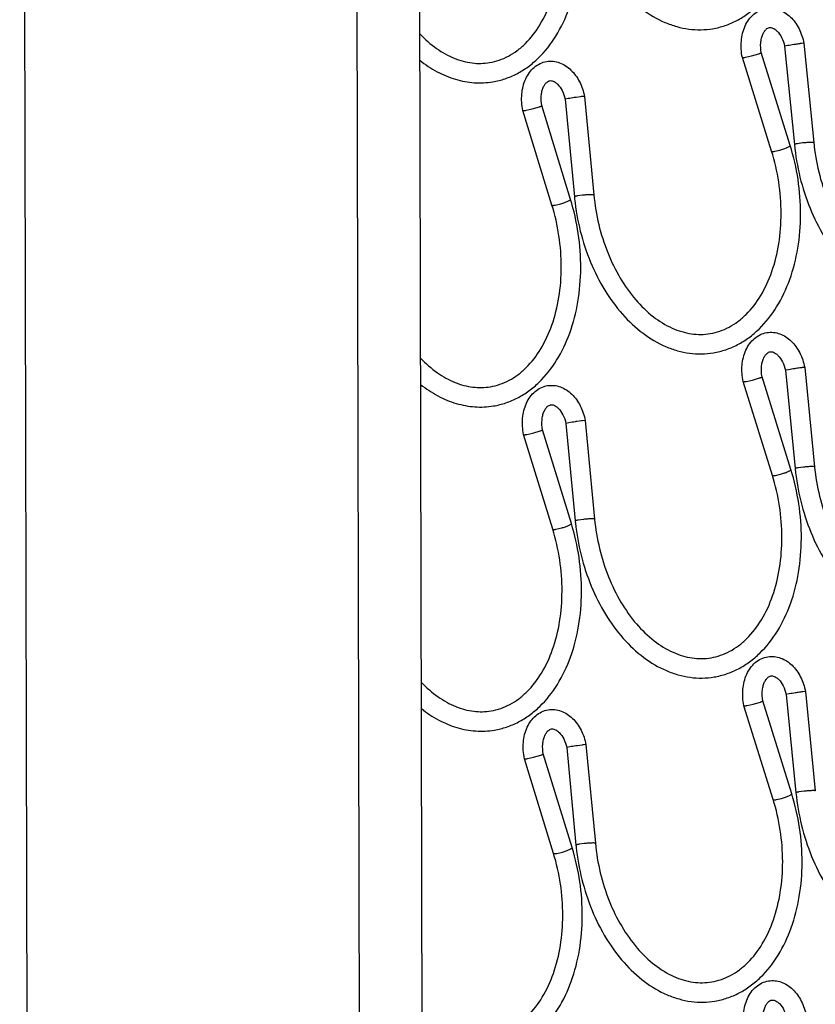
# Model space of a CAD drawing. Units: inches. Extents: x 0 to 17, y 0 to 11.
# Drawn here: x 13.5 to 14.2, y 4.6 to 5.4 of the extents above; entities that cross this region are included whole.
import ezdxf

# ---------------------------------------------------------------- set-up
doc = ezdxf.new("R2010")
doc.units = ezdxf.units.IN
doc.header["$LTSCALE"] = 0.935
doc.header["$MEASUREMENT"] = 0
doc.layers.get('0').update_dxf_attribs({"linetype": 'CONTINUOUS'})

msp = doc.modelspace()

# ---------------------------------------------------------------- linework, layer by layer
at = {"color": 7, "linetype": 'Continuous'}
for p, q in [((13.54322, 6.96711), (13.55081, 3.73621)), ((13.85778, 3.70087), (13.85018, 6.93177)), ((13.80912, 3.68911), (13.80152, 6.92001)), ((14.14153, 5.25811), (14.11905, 5.33023)), ((14.13961, 5.33564), (14.13721, 5.33521)), ((14.13721, 5.33521), (14.14478, 5.25883)), ((14.15219, 5.33745), (14.15019, 5.33726)), ((14.15219, 5.33745), (14.15983, 5.26032)), ((14.12709, 5.25361), (14.10438, 5.32648)), ((14.10438, 5.32648), (14.10438, 5.32648)), ((14.10685, 5.32657), (14.11153, 5.32759)), ((14.11153, 5.32759), (14.1172, 5.32929)), ((13.96915, 5.29445), (13.96676, 5.29402)), ((13.96676, 5.29402), (13.97399, 5.21821)), ((13.97877, 5.29593), (13.9752, 5.29542)), ((13.98175, 5.29623), (13.97974, 5.29606)), ((13.98175, 5.29623), (13.98905, 5.21965)), ((13.93393, 5.2853), (13.93393, 5.28529)), ((13.95654, 5.21178), (13.93393, 5.28529)), ((13.93639, 5.28539), (13.94108, 5.2864)), ((13.94108, 5.2864), (13.94675, 5.28808)), ((13.971, 5.21623), (13.94861, 5.28901)), ((14.15279, 5.08571), (14.15078, 5.08552)), ((14.15279, 5.08571), (14.16043, 5.00858)), ((14.14212, 5.00637), (14.11965, 5.07849)), ((14.1402, 5.08389), (14.13781, 5.08346)), ((14.13781, 5.08346), (14.14537, 5.00709)), ((14.12768, 5.00187), (14.10498, 5.07474)), ((14.10498, 5.07474), (14.10498, 5.07473)), ((14.10744, 5.07482), (14.11213, 5.07585)), ((14.11213, 5.07585), (14.11779, 5.07754)), ((13.96975, 5.04271), (13.96736, 5.04227)), ((13.96736, 5.04227), (13.97459, 4.96647)), ((13.97937, 5.04419), (13.9758, 5.04367)), ((13.98234, 5.04449), (13.98033, 5.04432)), ((13.98234, 5.04449), (13.98964, 4.9679)), ((13.93452, 5.03355), (13.93453, 5.03355)), ((13.95714, 4.96004), (13.93453, 5.03355)), ((13.93699, 5.03364), (13.94168, 5.03466)), ((13.94168, 5.03466), (13.94734, 5.03634)), ((13.97159, 4.96448), (13.9492, 5.03727)), ((14.15339, 4.83396), (14.15138, 4.83377)), ((14.15338, 4.83396), (14.16102, 4.75683)), ((14.11273, 4.8241), (14.11839, 4.8258)), ((14.14272, 4.75463), (14.12025, 4.82674)), ((14.1408, 4.83215), (14.13841, 4.83172)), ((14.13841, 4.83172), (14.14597, 4.75534)), ((14.10557, 4.823), (14.10557, 4.82299)), ((14.12828, 4.75013), (14.10557, 4.82299)), ((14.10804, 4.82308), (14.11273, 4.8241)), ((13.97035, 4.79096), (13.96796, 4.79053)), ((13.96796, 4.79053), (13.97518, 4.71472)), ((13.97997, 4.79244), (13.97639, 4.79193)), ((13.98294, 4.79275), (13.98093, 4.79257)), ((13.98294, 4.79275), (13.99024, 4.71616)), ((13.93512, 4.78181), (13.93512, 4.7818)), ((13.95773, 4.70829), (13.93512, 4.7818)), ((13.93759, 4.7819), (13.94227, 4.78291)), ((13.94227, 4.78291), (13.94794, 4.7846)), ((13.97219, 4.71274), (13.9498, 4.78553))]:
    msp.add_line(p, q, dxfattribs=at)
at = {"color": 9, "linetype": 'Continuous'}
for p, q in [((14.1296, 5.25355), (14.13349, 5.25446)), ((14.15114, 5.26), (14.14715, 5.25947)), ((13.98035, 5.21939), (13.97636, 5.21886)), ((13.95905, 5.21173), (13.96348, 5.21279)), ((14.1302, 5.00181), (14.13408, 5.00272)), ((14.15173, 5.00826), (14.14775, 5.00772)), ((13.98095, 4.96764), (13.97696, 4.96712)), ((13.95964, 4.95998), (13.96408, 4.96104)), ((14.15233, 4.75651), (14.14834, 4.75598)), ((14.13079, 4.75006), (14.13468, 4.75097)), ((13.98154, 4.7159), (13.97756, 4.71537)), ((13.96024, 4.70824), (13.96467, 4.7093))]:
    msp.add_line(p, q, dxfattribs=at)
at = {"color": 7, "linetype": 'Continuous'}
for centre, radius, start, end in [((14.22888, 4.79906), 0.54395, 98.94064, 99.44656), ((14.20717, 4.93683), 0.40448, 98.74817, 98.93496), ((14.18048, 5.11221), 0.22708, 97.91118, 98.82194), ((14.16475, 5.22537), 0.11284, 97.41374, 97.90711), ((14.04652, 4.82903), 0.47181, 98.85442, 99.43772), ((14.0301, 4.93421), 0.36535, 98.64308, 98.8499), ((13.99273, 5.19308), 0.1038, 97.18901, 97.72556), ((14.15099, 5.23509), 0.1778, 185.44667, 185.96428), ((14.18107, 4.86047), 0.22708, 97.91118, 98.82194), ((14.16534, 4.97362), 0.11284, 97.41374, 97.90711), ((14.22948, 4.54732), 0.54395, 98.94064, 99.44656), ((14.20777, 4.68509), 0.40448, 98.74817, 98.93496), ((14.04712, 4.57728), 0.47181, 98.85442, 99.43772), ((14.0307, 4.68247), 0.36535, 98.64308, 98.8499), ((13.99332, 4.94133), 0.1038, 97.18901, 97.72556), ((14.15159, 4.98335), 0.1778, 185.44667, 185.96428), ((14.23008, 4.29557), 0.54395, 98.94064, 99.44656), ((14.20836, 4.43335), 0.40448, 98.74817, 98.93496), ((14.18167, 4.60872), 0.22708, 97.91118, 98.82194), ((14.16594, 4.72188), 0.11284, 97.41374, 97.90711), ((14.04771, 4.32554), 0.47181, 98.85442, 99.43772), ((14.0313, 4.43072), 0.36535, 98.64308, 98.8499), ((13.99392, 4.68959), 0.1038, 97.18901, 97.72556), ((14.15218, 4.7316), 0.1778, 185.44667, 185.96428)]:
    msp.add_arc(centre, radius, start, end, dxfattribs=at)
for points, knots in [([(14.08132, 5.34878), (14.08457, 5.34933), (14.09103, 5.35095), (14.10027, 5.35493), (14.10896, 5.36037), (14.1198, 5.36958), (14.13141, 5.38444), (14.14145, 5.40591), (14.14761, 5.43031), (14.1497, 5.45656), (14.14768, 5.48348), (14.14363, 5.50121), (14.14093, 5.50986)], [0, 0, 0, 0, 0.05158, 0.103657, 0.156726, 0.211204, 0.325474, 0.448267, 0.579351, 0.716967, 0.858316, 1, 1, 1, 1]), ([(13.91059, 5.30752), (13.91384, 5.30806), (13.92028, 5.30968), (13.9295, 5.31363), (13.93816, 5.31905), (13.94898, 5.32821), (13.96057, 5.34299), (13.97063, 5.36436), (13.97682, 5.38866), (13.97897, 5.41481), (13.97704, 5.44165), (13.97305, 5.45933), (13.9704, 5.46797)], [0, 0, 0, 0, 0.051599, 0.103692, 0.156772, 0.211254, 0.325507, 0.448256, 0.579287, 0.716869, 0.858231, 1, 1, 1, 1]), ([(13.97355, 5.46836), (13.97531, 5.45156), (13.98143, 5.42681), (13.99618, 5.39745), (14.00986, 5.37864), (14.0258, 5.36361), (14.0408, 5.35467), (14.05327, 5.35023), (14.06265, 5.34828), (14.07205, 5.34771), (14.07827, 5.34827), (14.08132, 5.34878)], [0, 0, 0, 0, 0.284211, 0.421165, 0.551275, 0.673315, 0.787421, 0.842061, 0.895443, 0.947946, 1, 1, 1, 1]), ([(13.90812, 5.32243), (13.91063, 5.32285), (13.91564, 5.32413), (13.92285, 5.32729), (13.92972, 5.33168), (13.93856, 5.33934), (13.94821, 5.35203), (13.9567, 5.37067), (13.96199, 5.39223), (13.96377, 5.41566), (13.96194, 5.43981), (13.95834, 5.45574), (13.95594, 5.46352)], [0, 0, 0, 0, 0.046152, 0.093261, 0.142152, 0.193447, 0.304595, 0.428032, 0.562472, 0.70513, 0.852343, 1, 1, 1, 1]), ([(14.10438, 5.32649), (14.10351, 5.33064), (14.10294, 5.33901), (14.10535, 5.34912), (14.10925, 5.35592), (14.11303, 5.36007), (14.11764, 5.36309), (14.12112, 5.3642), (14.12289, 5.36449)], [0, 0, 0, 0, 0.271449, 0.52926, 0.651482, 0.769718, 0.885457, 1, 1, 1, 1]), ([(14.12289, 5.36449), (14.12455, 5.36476), (14.12798, 5.36486), (14.13301, 5.36368), (14.13771, 5.36131), (14.14191, 5.35792), (14.14554, 5.35367), (14.14955, 5.34703), (14.15144, 5.34135), (14.15219, 5.33745)], [0, 0, 0, 0, 0.115157, 0.231224, 0.349646, 0.471532, 0.59788, 0.728812, 1, 1, 1, 1]), ([(14.11906, 5.33022), (14.11859, 5.33273), (14.11836, 5.33651), (14.11911, 5.34125), (14.12007, 5.34424), (14.12133, 5.3466), (14.12271, 5.34823), (14.12405, 5.34921), (14.12495, 5.3495), (14.12536, 5.34957)], [0, 0, 0, 0, 0.348388, 0.509495, 0.653976, 0.776054, 0.872371, 0.943149, 1, 1, 1, 1]), ([(14.12536, 5.34957), (14.12574, 5.34964), (14.12661, 5.34965), (14.12805, 5.34922), (14.12974, 5.34831), (14.13237, 5.34605), (14.1353, 5.34169), (14.13672, 5.33751), (14.13721, 5.33521)], [0, 0, 0, 0, 0.057317, 0.128868, 0.224011, 0.34416, 0.64686, 1, 1, 1, 1]), ([(13.8539, 5.34467), (13.85788, 5.34051), (13.86618, 5.33318), (13.88005, 5.32538), (13.89422, 5.32152), (13.90367, 5.32169), (13.90812, 5.32243)], [0, 0, 0, 0, 0.283923, 0.541884, 0.777527, 1, 1, 1, 1]), ([(14.1172, 5.32929), (14.11746, 5.32938), (14.11793, 5.32956), (14.11854, 5.32983), (14.11887, 5.33001), (14.11907, 5.33016), (14.11906, 5.33022)], [0, 0, 0, 0, 0.407152, 0.715402, 0.913009, 1, 1, 1, 1]), ([(13.85394, 5.3242), (13.85815, 5.32087), (13.86694, 5.31502), (13.88124, 5.30901), (13.89598, 5.30626), (13.90583, 5.30672), (13.91059, 5.30752)], [0, 0, 0, 0, 0.265335, 0.518073, 0.761514, 1, 1, 1, 1]), ([(13.93393, 5.2853), (13.93306, 5.28945), (13.93249, 5.29782), (13.9349, 5.30793), (13.9388, 5.31472), (13.94259, 5.31887), (13.94719, 5.32189), (13.95067, 5.32299), (13.95244, 5.32328)], [0, 0, 0, 0, 0.27145, 0.529255, 0.651475, 0.769713, 0.885454, 1, 1, 1, 1]), ([(13.95244, 5.32328), (13.9541, 5.32356), (13.95753, 5.32366), (13.96257, 5.32248), (13.96727, 5.32011), (13.97147, 5.31671), (13.97509, 5.31247), (13.97911, 5.30582), (13.981, 5.30014), (13.98175, 5.29623)], [0, 0, 0, 0, 0.115154, 0.231217, 0.349638, 0.471525, 0.597875, 0.72881, 1, 1, 1, 1]), ([(14.10438, 5.32648), (14.1044, 5.32641), (14.1047, 5.32635), (14.10515, 5.32635), (14.10593, 5.32642), (14.10651, 5.32651), (14.10685, 5.32657)], [0, 0, 0, 0, 0.088267, 0.286329, 0.595095, 1, 1, 1, 1]), ([(13.94861, 5.28901), (13.94814, 5.29151), (13.94791, 5.2953), (13.94866, 5.30004), (13.94962, 5.30304), (13.95088, 5.30539), (13.95226, 5.30702), (13.9536, 5.308), (13.9545, 5.30829), (13.95491, 5.30837)], [0, 0, 0, 0, 0.348351, 0.509462, 0.653956, 0.776047, 0.87238, 0.943158, 1, 1, 1, 1]), ([(13.95491, 5.30837), (13.95529, 5.30843), (13.95616, 5.30845), (13.9576, 5.30802), (13.95929, 5.30711), (13.96192, 5.30485), (13.96485, 5.30049), (13.96627, 5.29631), (13.96676, 5.29402)], [0, 0, 0, 0, 0.057334, 0.128876, 0.224014, 0.344146, 0.646829, 1, 1, 1, 1]), ([(13.93393, 5.28529), (13.93394, 5.28526), (13.934, 5.28521), (13.93424, 5.28517), (13.93471, 5.28517), (13.93547, 5.28524), (13.93606, 5.28533), (13.93639, 5.28539)], [0, 0, 0, 0, 0.03366, 0.089858, 0.287305, 0.595571, 1, 1, 1, 1]), ([(13.94675, 5.28808), (13.94702, 5.28818), (13.94749, 5.28836), (13.94808, 5.28861), (13.94843, 5.2888), (13.94858, 5.28892), (13.94861, 5.28899), (13.94861, 5.28901)], [0, 0, 0, 0, 0.406695, 0.714443, 0.91145, 0.967263, 1, 1, 1, 1]), ([(14.07944, 5.11196), (14.08196, 5.11238), (14.08698, 5.11366), (14.09422, 5.11683), (14.10111, 5.12125), (14.10996, 5.12895), (14.11963, 5.14171), (14.12811, 5.16044), (14.13337, 5.18211), (14.13509, 5.20563), (14.13319, 5.22985), (14.12952, 5.24582), (14.12709, 5.25361)], [0, 0, 0, 0, 0.046128, 0.09322, 0.142101, 0.193399, 0.304581, 0.428081, 0.562584, 0.705275, 0.85246, 1, 1, 1, 1]), ([(14.08191, 5.09704), (14.08517, 5.09759), (14.09163, 5.09921), (14.10087, 5.10319), (14.10955, 5.10863), (14.1204, 5.11783), (14.132, 5.1327), (14.14205, 5.15416), (14.14821, 5.17857), (14.1503, 5.20482), (14.14828, 5.23174), (14.14422, 5.24946), (14.14153, 5.25811)], [0, 0, 0, 0, 0.05158, 0.103657, 0.156726, 0.211204, 0.325474, 0.448267, 0.579351, 0.716967, 0.858316, 1, 1, 1, 1]), ([(14.14478, 5.25883), (14.14562, 5.25032), (14.14851, 5.23347), (14.15628, 5.2094), (14.16721, 5.18744), (14.18089, 5.16849), (14.19687, 5.15332), (14.21193, 5.14429), (14.22446, 5.13979), (14.23388, 5.13782), (14.24332, 5.13723), (14.24957, 5.1378), (14.25264, 5.13831)], [0, 0, 0, 0, 0.143137, 0.284633, 0.421544, 0.551635, 0.67364, 0.787674, 0.842261, 0.895582, 0.948018, 1, 1, 1, 1]), ([(14.15983, 5.26032), (14.16059, 5.25265), (14.16318, 5.23748), (14.17008, 5.21584), (14.1797, 5.19618), (14.19161, 5.17936), (14.20524, 5.16612), (14.21998, 5.157), (14.2329, 5.15307), (14.24293, 5.15241), (14.24779, 5.15283), (14.25016, 5.15323)], [0, 0, 0, 0, 0.149631, 0.29729, 0.439333, 0.572669, 0.695052, 0.805663, 0.905845, 0.953343, 1, 1, 1, 1]), ([(13.91119, 5.05577), (13.91443, 5.05631), (13.92088, 5.05793), (13.93009, 5.06189), (13.93875, 5.0673), (13.94958, 5.07646), (13.96117, 5.09125), (13.97122, 5.11261), (13.97742, 5.13691), (13.97957, 5.16307), (13.97763, 5.18991), (13.97365, 5.20759), (13.971, 5.21623)], [0, 0, 0, 0, 0.051599, 0.103692, 0.156772, 0.211254, 0.325507, 0.448256, 0.579287, 0.716869, 0.858231, 1, 1, 1, 1]), ([(13.97415, 5.21661), (13.97591, 5.19981), (13.98202, 5.17506), (13.99678, 5.1457), (14.01045, 5.1269), (14.02639, 5.11187), (14.0414, 5.10293), (14.05387, 5.09849), (14.06324, 5.09654), (14.07264, 5.09597), (14.07886, 5.09653), (14.08191, 5.09704)], [0, 0, 0, 0, 0.284211, 0.421165, 0.551275, 0.673315, 0.787421, 0.842061, 0.895443, 0.947946, 1, 1, 1, 1]), ([(13.98905, 5.21965), (13.98978, 5.21195), (13.99233, 5.19672), (13.99919, 5.17497), (14.0088, 5.15521), (14.02071, 5.13829), (14.03438, 5.12496), (14.04915, 5.11577), (14.06212, 5.11181), (14.07218, 5.11113), (14.07706, 5.11156), (14.07944, 5.11196)], [0, 0, 0, 0, 0.149538, 0.297184, 0.439266, 0.572664, 0.6951, 0.805735, 0.905896, 0.953372, 1, 1, 1, 1]), ([(13.90872, 5.07069), (13.91123, 5.07111), (13.91624, 5.07238), (13.92345, 5.07554), (13.93032, 5.07993), (13.93915, 5.08759), (13.9488, 5.10028), (13.9573, 5.11892), (13.96259, 5.14049), (13.96437, 5.16392), (13.96254, 5.18807), (13.95893, 5.204), (13.95654, 5.21178)], [0, 0, 0, 0, 0.046152, 0.093261, 0.142152, 0.193447, 0.304595, 0.428032, 0.562472, 0.70513, 0.852343, 1, 1, 1, 1]), ([(14.10498, 5.07474), (14.1041, 5.07889), (14.10354, 5.08727), (14.10594, 5.09738), (14.10984, 5.10418), (14.11363, 5.10833), (14.11823, 5.11135), (14.12172, 5.11245), (14.12348, 5.11274)], [0, 0, 0, 0, 0.271449, 0.52926, 0.651482, 0.769718, 0.885457, 1, 1, 1, 1]), ([(14.12348, 5.11274), (14.12515, 5.11301), (14.12858, 5.11312), (14.13361, 5.11194), (14.13831, 5.10957), (14.14251, 5.10617), (14.14613, 5.10193), (14.15015, 5.09529), (14.15204, 5.08961), (14.15279, 5.08571)], [0, 0, 0, 0, 0.115157, 0.231224, 0.349646, 0.471532, 0.59788, 0.728812, 1, 1, 1, 1]), ([(13.85449, 5.09294), (13.85847, 5.08877), (13.86677, 5.08144), (13.88064, 5.07364), (13.89482, 5.06978), (13.90426, 5.06994), (13.90872, 5.07069)], [0, 0, 0, 0, 0.283927, 0.541889, 0.777531, 1, 1, 1, 1]), ([(14.11965, 5.07848), (14.11918, 5.08098), (14.11896, 5.08477), (14.1197, 5.08951), (14.12066, 5.0925), (14.12193, 5.09485), (14.1233, 5.09648), (14.12464, 5.09746), (14.12555, 5.09775), (14.12596, 5.09783)], [0, 0, 0, 0, 0.348388, 0.509495, 0.653976, 0.776054, 0.872371, 0.943149, 1, 1, 1, 1]), ([(14.12596, 5.09783), (14.12633, 5.09789), (14.12721, 5.09791), (14.12865, 5.09748), (14.13034, 5.09657), (14.13297, 5.0943), (14.1359, 5.08994), (14.13732, 5.08576), (14.13781, 5.08346)], [0, 0, 0, 0, 0.057317, 0.128868, 0.224011, 0.34416, 0.64686, 1, 1, 1, 1]), ([(14.11779, 5.07754), (14.11806, 5.07764), (14.11853, 5.07782), (14.11913, 5.07808), (14.11947, 5.07826), (14.11966, 5.07842), (14.11965, 5.07848)], [0, 0, 0, 0, 0.407152, 0.715402, 0.913009, 1, 1, 1, 1]), ([(13.85453, 5.07246), (13.85875, 5.06913), (13.86753, 5.06328), (13.88184, 5.05727), (13.89658, 5.05452), (13.90643, 5.05497), (13.91119, 5.05577)], [0, 0, 0, 0, 0.265337, 0.518076, 0.761516, 1, 1, 1, 1]), ([(13.93452, 5.03355), (13.93365, 5.0377), (13.93309, 5.04608), (13.9355, 5.05618), (13.9394, 5.06298), (13.94318, 5.06713), (13.94779, 5.07015), (13.95127, 5.07125), (13.95304, 5.07154)], [0, 0, 0, 0, 0.27145, 0.529255, 0.651475, 0.769713, 0.885454, 1, 1, 1, 1]), ([(13.95304, 5.07154), (13.9547, 5.07181), (13.95813, 5.07192), (13.96317, 5.07073), (13.96786, 5.06836), (13.97207, 5.06497), (13.97569, 5.06072), (13.97971, 5.05408), (13.9816, 5.04839), (13.98234, 5.04449)], [0, 0, 0, 0, 0.115154, 0.231217, 0.349638, 0.471525, 0.597875, 0.72881, 1, 1, 1, 1]), ([(14.10498, 5.07473), (14.105, 5.07466), (14.10529, 5.0746), (14.10574, 5.07461), (14.10653, 5.07468), (14.10711, 5.07477), (14.10744, 5.07482)], [0, 0, 0, 0, 0.088267, 0.286329, 0.595095, 1, 1, 1, 1]), ([(13.94921, 5.03726), (13.94874, 5.03977), (13.94851, 5.04355), (13.94925, 5.0483), (13.95021, 5.05129), (13.95148, 5.05365), (13.95285, 5.05528), (13.95419, 5.05626), (13.9551, 5.05655), (13.95551, 5.05662)], [0, 0, 0, 0, 0.348351, 0.509462, 0.653956, 0.776047, 0.87238, 0.943158, 1, 1, 1, 1]), ([(13.95551, 5.05662), (13.95588, 5.05669), (13.95676, 5.05671), (13.9582, 5.05628), (13.95989, 5.05537), (13.96252, 5.0531), (13.96545, 5.04875), (13.96687, 5.04457), (13.96736, 5.04227)], [0, 0, 0, 0, 0.057334, 0.128876, 0.224014, 0.344146, 0.646829, 1, 1, 1, 1]), ([(13.93452, 5.03355), (13.93453, 5.03352), (13.9346, 5.03347), (13.93483, 5.03342), (13.93531, 5.03343), (13.93607, 5.0335), (13.93666, 5.03359), (13.93699, 5.03364)], [0, 0, 0, 0, 0.03366, 0.089858, 0.287305, 0.595571, 1, 1, 1, 1]), ([(13.94734, 5.03634), (13.94761, 5.03644), (13.94809, 5.03661), (13.94867, 5.03687), (13.94903, 5.03705), (13.94918, 5.03718), (13.94921, 5.03724), (13.94921, 5.03726)], [0, 0, 0, 0, 0.406695, 0.714443, 0.91145, 0.967263, 1, 1, 1, 1]), ([(14.08004, 4.86022), (14.08255, 4.86064), (14.08758, 4.86192), (14.09481, 4.86509), (14.1017, 4.8695), (14.11056, 4.87721), (14.12022, 4.88997), (14.12871, 4.9087), (14.13396, 4.93036), (14.13569, 4.95389), (14.13378, 4.97811), (14.13011, 4.99407), (14.12768, 5.00187)], [0, 0, 0, 0, 0.046128, 0.09322, 0.142101, 0.193399, 0.304581, 0.428081, 0.562584, 0.705275, 0.85246, 1, 1, 1, 1]), ([(14.08251, 4.8453), (14.08576, 4.84584), (14.09223, 4.84747), (14.10147, 4.85144), (14.11015, 4.85688), (14.121, 4.86609), (14.1326, 4.88095), (14.14265, 4.90242), (14.14881, 4.92682), (14.1509, 4.95307), (14.14887, 4.98), (14.14482, 4.99772), (14.14212, 5.00637)], [0, 0, 0, 0, 0.05158, 0.103657, 0.156726, 0.211204, 0.325474, 0.448267, 0.579351, 0.716967, 0.858316, 1, 1, 1, 1]), ([(14.14537, 5.00709), (14.14622, 4.99857), (14.14911, 4.98173), (14.15688, 4.95766), (14.1678, 4.9357), (14.18149, 4.91674), (14.19747, 4.90157), (14.21253, 4.89254), (14.22506, 4.88805), (14.23447, 4.88607), (14.24392, 4.88549), (14.25017, 4.88605), (14.25323, 4.88657)], [0, 0, 0, 0, 0.143137, 0.284633, 0.421544, 0.551635, 0.67364, 0.787674, 0.842261, 0.895582, 0.948018, 1, 1, 1, 1]), ([(14.16043, 5.00858), (14.16119, 5.0009), (14.16377, 4.98574), (14.17067, 4.96409), (14.1803, 4.94443), (14.19221, 4.92762), (14.20584, 4.91437), (14.22057, 4.90525), (14.2335, 4.90133), (14.24353, 4.90066), (14.24839, 4.90109), (14.25076, 4.90148)], [0, 0, 0, 0, 0.149631, 0.29729, 0.439333, 0.572669, 0.695052, 0.805663, 0.905845, 0.953343, 1, 1, 1, 1]), ([(13.91179, 4.80403), (13.91503, 4.80457), (13.92147, 4.80619), (13.93069, 4.81015), (13.93935, 4.81556), (13.95017, 4.82472), (13.96176, 4.8395), (13.97182, 4.86087), (13.97801, 4.88517), (13.98017, 4.91132), (13.97823, 4.93816), (13.97425, 4.95585), (13.97159, 4.96448)], [0, 0, 0, 0, 0.051599, 0.103692, 0.156772, 0.211254, 0.325507, 0.448256, 0.579287, 0.716869, 0.858231, 1, 1, 1, 1]), ([(13.97475, 4.96487), (13.9765, 4.94807), (13.98262, 4.92332), (13.99737, 4.89396), (14.01105, 4.87515), (14.02699, 4.86012), (14.042, 4.85119), (14.05446, 4.84674), (14.06384, 4.84479), (14.07324, 4.84422), (14.07946, 4.84479), (14.08251, 4.8453)], [0, 0, 0, 0, 0.284211, 0.421165, 0.551275, 0.673315, 0.787421, 0.842061, 0.895443, 0.947946, 1, 1, 1, 1]), ([(13.98964, 4.9679), (13.99038, 4.9602), (13.99292, 4.94498), (13.99979, 4.92323), (14.0094, 4.90346), (14.02131, 4.88654), (14.03497, 4.87321), (14.04975, 4.86402), (14.06272, 4.86007), (14.07278, 4.85939), (14.07766, 4.85982), (14.08004, 4.86022)], [0, 0, 0, 0, 0.149538, 0.297184, 0.439266, 0.572664, 0.6951, 0.805735, 0.905896, 0.953372, 1, 1, 1, 1]), ([(13.90931, 4.81895), (13.91182, 4.81937), (13.91683, 4.82064), (13.92404, 4.8238), (13.93092, 4.82819), (13.93975, 4.83585), (13.9494, 4.84854), (13.95789, 4.86718), (13.96318, 4.88875), (13.96496, 4.91218), (13.96313, 4.93632), (13.95953, 4.95225), (13.95714, 4.96004)], [0, 0, 0, 0, 0.046152, 0.093261, 0.142152, 0.193447, 0.304595, 0.428032, 0.562472, 0.70513, 0.852343, 1, 1, 1, 1]), ([(14.10557, 4.823), (14.1047, 4.82715), (14.10413, 4.83553), (14.10654, 4.84563), (14.11044, 4.85243), (14.11423, 4.85659), (14.11883, 4.8596), (14.12231, 4.86071), (14.12408, 4.861)], [0, 0, 0, 0, 0.271449, 0.52926, 0.651482, 0.769718, 0.885457, 1, 1, 1, 1]), ([(14.12408, 4.861), (14.12574, 4.86127), (14.12917, 4.86138), (14.13421, 4.86019), (14.1389, 4.85782), (14.14311, 4.85443), (14.14673, 4.85019), (14.15075, 4.84355), (14.15264, 4.83786), (14.15338, 4.83396)], [0, 0, 0, 0, 0.115157, 0.231224, 0.349646, 0.471532, 0.59788, 0.728812, 1, 1, 1, 1]), ([(13.85508, 4.8412), (13.85906, 4.83703), (13.86737, 4.8297), (13.88123, 4.8219), (13.89541, 4.81803), (13.90486, 4.8182), (13.90931, 4.81895)], [0, 0, 0, 0, 0.283931, 0.541894, 0.777534, 1, 1, 1, 1]), ([(14.12025, 4.82674), (14.11978, 4.82924), (14.11956, 4.83302), (14.1203, 4.83776), (14.12126, 4.84076), (14.12253, 4.84311), (14.1239, 4.84474), (14.12524, 4.84572), (14.12614, 4.84601), (14.12655, 4.84608)], [0, 0, 0, 0, 0.348388, 0.509495, 0.653976, 0.776054, 0.872371, 0.943149, 1, 1, 1, 1]), ([(14.12655, 4.84608), (14.12693, 4.84615), (14.1278, 4.84617), (14.12925, 4.84573), (14.13094, 4.84482), (14.13357, 4.84256), (14.1365, 4.8382), (14.13792, 4.83402), (14.13841, 4.83172)], [0, 0, 0, 0, 0.057317, 0.128868, 0.224011, 0.34416, 0.64686, 1, 1, 1, 1]), ([(14.11839, 4.8258), (14.11866, 4.8259), (14.11912, 4.82607), (14.11973, 4.82634), (14.12006, 4.82652), (14.12026, 4.82668), (14.12025, 4.82674)], [0, 0, 0, 0, 0.407152, 0.715402, 0.913009, 1, 1, 1, 1]), ([(13.85512, 4.82072), (13.85934, 4.81738), (13.86812, 4.81153), (13.88243, 4.80552), (13.89717, 4.80277), (13.90702, 4.80323), (13.91179, 4.80403)], [0, 0, 0, 0, 0.265339, 0.518079, 0.761518, 1, 1, 1, 1]), ([(13.93512, 4.78181), (13.93425, 4.78596), (13.93369, 4.79433), (13.9361, 4.80444), (13.93999, 4.81123), (13.94378, 4.81538), (13.94838, 4.8184), (13.95187, 4.81951), (13.95363, 4.81979)], [0, 0, 0, 0, 0.27145, 0.529255, 0.651475, 0.769713, 0.885454, 1, 1, 1, 1]), ([(13.95363, 4.81979), (13.9553, 4.82007), (13.95873, 4.82017), (13.96376, 4.81899), (13.96846, 4.81662), (13.97266, 4.81322), (13.97629, 4.80898), (13.9803, 4.80233), (13.98219, 4.79665), (13.98294, 4.79275)], [0, 0, 0, 0, 0.115154, 0.231217, 0.349638, 0.471525, 0.597875, 0.72881, 1, 1, 1, 1]), ([(14.10557, 4.82299), (14.10559, 4.82292), (14.10589, 4.82286), (14.10634, 4.82287), (14.10712, 4.82294), (14.10771, 4.82302), (14.10804, 4.82308)], [0, 0, 0, 0, 0.088267, 0.286329, 0.595095, 1, 1, 1, 1]), ([(13.9498, 4.78552), (13.94933, 4.78803), (13.94911, 4.79181), (13.94985, 4.79655), (13.95081, 4.79955), (13.95208, 4.8019), (13.95345, 4.80354), (13.95479, 4.80451), (13.9557, 4.80481), (13.9561, 4.80488)], [0, 0, 0, 0, 0.348351, 0.509462, 0.653956, 0.776047, 0.87238, 0.943158, 1, 1, 1, 1]), ([(13.9561, 4.80488), (13.95648, 4.80495), (13.95735, 4.80496), (13.9588, 4.80453), (13.96049, 4.80362), (13.96312, 4.80136), (13.96604, 4.797), (13.96746, 4.79283), (13.96796, 4.79053)], [0, 0, 0, 0, 0.057334, 0.128876, 0.224014, 0.344146, 0.646829, 1, 1, 1, 1]), ([(13.93512, 4.7818), (13.93513, 4.78178), (13.9352, 4.78173), (13.93543, 4.78168), (13.93591, 4.78168), (13.93666, 4.78175), (13.93725, 4.78184), (13.93759, 4.7819)], [0, 0, 0, 0, 0.03366, 0.089858, 0.287305, 0.595571, 1, 1, 1, 1]), ([(13.94794, 4.7846), (13.94821, 4.78469), (13.94868, 4.78487), (13.94927, 4.78512), (13.94962, 4.78531), (13.94978, 4.78544), (13.94981, 4.7855), (13.9498, 4.78552)], [0, 0, 0, 0, 0.406695, 0.714443, 0.91145, 0.967263, 1, 1, 1, 1]), ([(14.08063, 4.60847), (14.08315, 4.60889), (14.08818, 4.61017), (14.09541, 4.61335), (14.1023, 4.61776), (14.11115, 4.62546), (14.12082, 4.63822), (14.1293, 4.65696), (14.13456, 4.67862), (14.13629, 4.70214), (14.13438, 4.72636), (14.13071, 4.74233), (14.12828, 4.75013)], [0, 0, 0, 0, 0.046128, 0.09322, 0.142101, 0.193399, 0.304581, 0.428081, 0.562584, 0.705275, 0.85246, 1, 1, 1, 1]), ([(14.08311, 4.59355), (14.08636, 4.5941), (14.09282, 4.59572), (14.10206, 4.5997), (14.11075, 4.60514), (14.12159, 4.61435), (14.1332, 4.62921), (14.14324, 4.65067), (14.1494, 4.67508), (14.15149, 4.70133), (14.14947, 4.72825), (14.14542, 4.74598), (14.14272, 4.75463)], [0, 0, 0, 0, 0.05158, 0.103657, 0.156726, 0.211204, 0.325474, 0.448267, 0.579351, 0.716967, 0.858316, 1, 1, 1, 1]), ([(14.14597, 4.75534), (14.14681, 4.74683), (14.14971, 4.72999), (14.15748, 4.70592), (14.1684, 4.68396), (14.18208, 4.665), (14.19806, 4.64983), (14.21313, 4.6408), (14.22565, 4.6363), (14.23507, 4.63433), (14.24452, 4.63375), (14.25076, 4.63431), (14.25383, 4.63482)], [0, 0, 0, 0, 0.143137, 0.284633, 0.421544, 0.551635, 0.67364, 0.787674, 0.842261, 0.895582, 0.948018, 1, 1, 1, 1]), ([(13.91238, 4.55228), (13.91563, 4.55283), (13.92207, 4.55444), (13.93129, 4.5584), (13.93995, 4.56381), (13.95077, 4.57297), (13.96236, 4.58776), (13.97242, 4.60913), (13.97861, 4.63343), (13.98076, 4.65958), (13.97883, 4.68642), (13.97484, 4.7041), (13.97219, 4.71274)], [0, 0, 0, 0, 0.051599, 0.103692, 0.156772, 0.211254, 0.325507, 0.448256, 0.579287, 0.716869, 0.858231, 1, 1, 1, 1]), ([(13.97534, 4.71313), (13.9771, 4.69632), (13.98322, 4.67158), (13.99797, 4.64221), (14.01165, 4.62341), (14.02759, 4.60838), (14.04259, 4.59944), (14.05506, 4.595), (14.06444, 4.59305), (14.07384, 4.59248), (14.08006, 4.59304), (14.08311, 4.59355)], [0, 0, 0, 0, 0.284211, 0.421165, 0.551275, 0.673315, 0.787421, 0.842061, 0.895443, 0.947946, 1, 1, 1, 1]), ([(13.99024, 4.71616), (13.99098, 4.70846), (13.99352, 4.69323), (14.00038, 4.67149), (14.00999, 4.65172), (14.02191, 4.6348), (14.03557, 4.62147), (14.05034, 4.61228), (14.06331, 4.60832), (14.07338, 4.60765), (14.07825, 4.60807), (14.08063, 4.60847)], [0, 0, 0, 0, 0.149538, 0.297184, 0.439266, 0.572664, 0.6951, 0.805735, 0.905896, 0.953372, 1, 1, 1, 1]), ([(13.90991, 4.5672), (13.91242, 4.56762), (13.91743, 4.5689), (13.92464, 4.57205), (13.93151, 4.57644), (13.94035, 4.5841), (13.95, 4.5968), (13.95849, 4.61544), (13.96378, 4.637), (13.96556, 4.66043), (13.96373, 4.68458), (13.96013, 4.70051), (13.95773, 4.70829)], [0, 0, 0, 0, 0.046152, 0.093261, 0.142152, 0.193447, 0.304595, 0.428032, 0.562472, 0.70513, 0.852343, 1, 1, 1, 1]), ([(14.10617, 4.57125), (14.1053, 4.5754), (14.10473, 4.58378), (14.10714, 4.59389), (14.11104, 4.60069), (14.11482, 4.60484), (14.11943, 4.60786), (14.12291, 4.60896), (14.12468, 4.60925)], [0, 0, 0, 0, 0.271449, 0.52926, 0.651482, 0.769718, 0.885457, 1, 1, 1, 1]), ([(14.12468, 4.60925), (14.12634, 4.60953), (14.12977, 4.60963), (14.1348, 4.60845), (14.1395, 4.60608), (14.1437, 4.60268), (14.14733, 4.59844), (14.15134, 4.5918), (14.15323, 4.58612), (14.15398, 4.58222)], [0, 0, 0, 0, 0.115157, 0.231224, 0.349646, 0.471532, 0.59788, 0.728812, 1, 1, 1, 1]), ([(14.12085, 4.57499), (14.12038, 4.5775), (14.12015, 4.58128), (14.1209, 4.58602), (14.12186, 4.58901), (14.12312, 4.59136), (14.1245, 4.593), (14.12584, 4.59397), (14.12674, 4.59426), (14.12715, 4.59434)], [0, 0, 0, 0, 0.348388, 0.509495, 0.653976, 0.776054, 0.872371, 0.943149, 1, 1, 1, 1]), ([(14.12715, 4.59434), (14.12753, 4.5944), (14.1284, 4.59442), (14.12984, 4.59399), (14.13153, 4.59308), (14.13416, 4.59081), (14.13709, 4.58645), (14.13851, 4.58227), (14.139, 4.57998)], [0, 0, 0, 0, 0.057317, 0.128868, 0.224011, 0.34416, 0.64686, 1, 1, 1, 1])]:
    msp.add_open_spline(points, degree=3, knots=knots, dxfattribs=at)
at = {"color": 9, "linetype": 'Continuous'}
for points, knots in [([(14.12709, 5.25361), (14.12711, 5.25353), (14.12729, 5.25344), (14.12754, 5.25339), (14.12798, 5.25336), (14.12867, 5.25341), (14.12926, 5.25349), (14.1296, 5.25355)], [0, 0, 0, 0, 0.105868, 0.192071, 0.304049, 0.605514, 1, 1, 1, 1]), ([(14.13349, 5.25446), (14.13452, 5.25476), (14.13647, 5.25538), (14.13872, 5.25626), (14.14019, 5.25696), (14.14086, 5.25735), (14.14124, 5.25764), (14.14144, 5.25783), (14.14156, 5.25802), (14.14153, 5.25811)], [0, 0, 0, 0, 0.360779, 0.680856, 0.807268, 0.903597, 0.93943, 0.966983, 1, 1, 1, 1]), ([(14.14715, 5.25947), (14.14681, 5.25941), (14.14622, 5.2593), (14.14548, 5.25914), (14.14503, 5.25901), (14.14483, 5.25891), (14.14478, 5.25886), (14.14478, 5.25883)], [0, 0, 0, 0, 0.412501, 0.724295, 0.919419, 0.972375, 1, 1, 1, 1]), ([(14.15983, 5.26032), (14.15983, 5.26035), (14.15976, 5.2604), (14.15953, 5.26045), (14.15902, 5.26049), (14.1582, 5.2605), (14.1571, 5.26047), (14.15578, 5.26041), (14.15431, 5.2603), (14.15274, 5.26017), (14.15167, 5.26006), (14.15114, 5.26)], [0, 0, 0, 0, 0.008293, 0.024619, 0.084654, 0.180297, 0.307468, 0.460337, 0.632039, 0.814646, 1, 1, 1, 1]), ([(13.96348, 5.21279), (13.96447, 5.21308), (13.96629, 5.21367), (13.96841, 5.2145), (13.96976, 5.21516), (13.97038, 5.21552), (13.97073, 5.21579), (13.97092, 5.21596), (13.97102, 5.21614), (13.971, 5.21623)], [0, 0, 0, 0, 0.366962, 0.685796, 0.81043, 0.905149, 0.940353, 0.967341, 1, 1, 1, 1]), ([(13.97636, 5.21886), (13.97603, 5.2188), (13.97543, 5.2187), (13.97469, 5.21853), (13.97424, 5.2184), (13.97404, 5.2183), (13.97399, 5.21824), (13.97399, 5.21821)], [0, 0, 0, 0, 0.411524, 0.72286, 0.918125, 0.971451, 1, 1, 1, 1]), ([(13.98905, 5.21965), (13.98905, 5.21967), (13.98898, 5.21973), (13.98874, 5.21978), (13.98823, 5.21984), (13.98741, 5.21985), (13.98631, 5.21983), (13.985, 5.21977), (13.98352, 5.21968), (13.98195, 5.21955), (13.98089, 5.21944), (13.98035, 5.21939)], [0, 0, 0, 0, 0.008579, 0.025041, 0.085185, 0.180843, 0.307973, 0.460756, 0.632341, 0.814805, 1, 1, 1, 1]), ([(13.95654, 5.21178), (13.95657, 5.21169), (13.95674, 5.21161), (13.95699, 5.21156), (13.95743, 5.21154), (13.95812, 5.21159), (13.95871, 5.21167), (13.95905, 5.21173)], [0, 0, 0, 0, 0.104416, 0.190421, 0.30279, 0.605158, 1, 1, 1, 1]), ([(14.16043, 5.00858), (14.16042, 5.0086), (14.16035, 5.00865), (14.16012, 5.00871), (14.15961, 5.00875), (14.15879, 5.00876), (14.1577, 5.00873), (14.15638, 5.00866), (14.15491, 5.00856), (14.15334, 5.00842), (14.15227, 5.00832), (14.15173, 5.00826)], [0, 0, 0, 0, 0.008293, 0.024619, 0.084654, 0.180297, 0.307468, 0.460337, 0.632039, 0.814646, 1, 1, 1, 1]), ([(14.12768, 5.00187), (14.12771, 5.00178), (14.12789, 5.00169), (14.12814, 5.00165), (14.12857, 5.00162), (14.12927, 5.00167), (14.12986, 5.00175), (14.1302, 5.00181)], [0, 0, 0, 0, 0.105868, 0.192071, 0.304049, 0.605514, 1, 1, 1, 1]), ([(14.13408, 5.00272), (14.13512, 5.00301), (14.13706, 5.00364), (14.13932, 5.00451), (14.14078, 5.00522), (14.14145, 5.0056), (14.14184, 5.0059), (14.14204, 5.00609), (14.14215, 5.00628), (14.14212, 5.00637)], [0, 0, 0, 0, 0.360779, 0.680856, 0.807268, 0.903597, 0.93943, 0.966983, 1, 1, 1, 1]), ([(14.14775, 5.00772), (14.14741, 5.00767), (14.14682, 5.00756), (14.14608, 5.0074), (14.14562, 5.00726), (14.14542, 5.00717), (14.14537, 5.00711), (14.14537, 5.00709)], [0, 0, 0, 0, 0.412501, 0.724295, 0.919419, 0.972375, 1, 1, 1, 1]), ([(13.96408, 4.96104), (13.96506, 4.96133), (13.96689, 4.96193), (13.969, 4.96276), (13.97036, 4.96342), (13.97098, 4.96377), (13.97133, 4.96404), (13.97152, 4.96422), (13.97162, 4.96439), (13.97159, 4.96448)], [0, 0, 0, 0, 0.366962, 0.685796, 0.81043, 0.905149, 0.940353, 0.967341, 1, 1, 1, 1]), ([(13.97696, 4.96712), (13.97662, 4.96706), (13.97603, 4.96695), (13.97529, 4.96679), (13.97484, 4.96665), (13.97464, 4.96655), (13.97459, 4.96649), (13.97459, 4.96647)], [0, 0, 0, 0, 0.411524, 0.72286, 0.918125, 0.971451, 1, 1, 1, 1]), ([(13.98964, 4.9679), (13.98964, 4.96793), (13.98957, 4.96798), (13.98934, 4.96804), (13.98883, 4.96809), (13.98801, 4.96811), (13.98691, 4.96809), (13.9856, 4.96803), (13.98412, 4.96793), (13.98255, 4.9678), (13.98148, 4.9677), (13.98095, 4.96764)], [0, 0, 0, 0, 0.008579, 0.025041, 0.085185, 0.180843, 0.307973, 0.460756, 0.632341, 0.814805, 1, 1, 1, 1]), ([(13.95714, 4.96004), (13.95716, 4.95995), (13.95734, 4.95986), (13.95759, 4.95982), (13.95802, 4.9598), (13.95871, 4.95984), (13.95931, 4.95993), (13.95964, 4.95998)], [0, 0, 0, 0, 0.104416, 0.190421, 0.30279, 0.605158, 1, 1, 1, 1]), ([(14.16102, 4.75683), (14.16102, 4.75686), (14.16095, 4.75691), (14.16072, 4.75696), (14.16021, 4.75701), (14.15939, 4.75701), (14.15829, 4.75699), (14.15698, 4.75692), (14.1555, 4.75682), (14.15394, 4.75668), (14.15287, 4.75657), (14.15233, 4.75651)], [0, 0, 0, 0, 0.008293, 0.024619, 0.084654, 0.180297, 0.307468, 0.460337, 0.632039, 0.814646, 1, 1, 1, 1]), ([(14.12828, 4.75013), (14.12831, 4.75004), (14.12848, 4.74995), (14.12873, 4.7499), (14.12917, 4.74988), (14.12986, 4.74992), (14.13046, 4.75001), (14.13079, 4.75006)], [0, 0, 0, 0, 0.105868, 0.192071, 0.304049, 0.605514, 1, 1, 1, 1]), ([(14.13468, 4.75097), (14.13572, 4.75127), (14.13766, 4.75189), (14.13991, 4.75277), (14.14138, 4.75348), (14.14205, 4.75386), (14.14243, 4.75415), (14.14264, 4.75434), (14.14275, 4.75453), (14.14272, 4.75463)], [0, 0, 0, 0, 0.360779, 0.680856, 0.807268, 0.903597, 0.93943, 0.966983, 1, 1, 1, 1]), ([(14.14834, 4.75598), (14.14801, 4.75592), (14.14741, 4.75582), (14.14667, 4.75566), (14.14622, 4.75552), (14.14602, 4.75543), (14.14597, 4.75537), (14.14597, 4.75534)], [0, 0, 0, 0, 0.412501, 0.724295, 0.919419, 0.972375, 1, 1, 1, 1]), ([(13.96467, 4.7093), (13.96566, 4.70959), (13.96749, 4.71019), (13.9696, 4.71101), (13.97096, 4.71167), (13.97157, 4.71203), (13.97193, 4.7123), (13.97211, 4.71248), (13.97222, 4.71265), (13.97219, 4.71274)], [0, 0, 0, 0, 0.366962, 0.685796, 0.81043, 0.905149, 0.940353, 0.967341, 1, 1, 1, 1]), ([(13.97756, 4.71537), (13.97722, 4.71532), (13.97663, 4.71521), (13.97589, 4.71505), (13.97543, 4.71491), (13.97523, 4.71481), (13.97518, 4.71475), (13.97518, 4.71472)], [0, 0, 0, 0, 0.411524, 0.72286, 0.918125, 0.971451, 1, 1, 1, 1]), ([(13.99024, 4.71616), (13.99024, 4.71619), (13.99017, 4.71624), (13.98994, 4.7163), (13.98943, 4.71635), (13.98861, 4.71636), (13.98751, 4.71634), (13.98619, 4.71629), (13.98472, 4.71619), (13.98315, 4.71606), (13.98208, 4.71596), (13.98154, 4.7159)], [0, 0, 0, 0, 0.008579, 0.025041, 0.085185, 0.180843, 0.307973, 0.460756, 0.632341, 0.814805, 1, 1, 1, 1]), ([(13.95773, 4.70829), (13.95776, 4.70821), (13.95794, 4.70812), (13.95818, 4.70808), (13.95862, 4.70805), (13.95931, 4.7081), (13.95991, 4.70818), (13.96024, 4.70824)], [0, 0, 0, 0, 0.104416, 0.190421, 0.30279, 0.605158, 1, 1, 1, 1])]:
    msp.add_open_spline(points, degree=3, knots=knots, dxfattribs=at)

doc.saveas('drawing.dxf')
